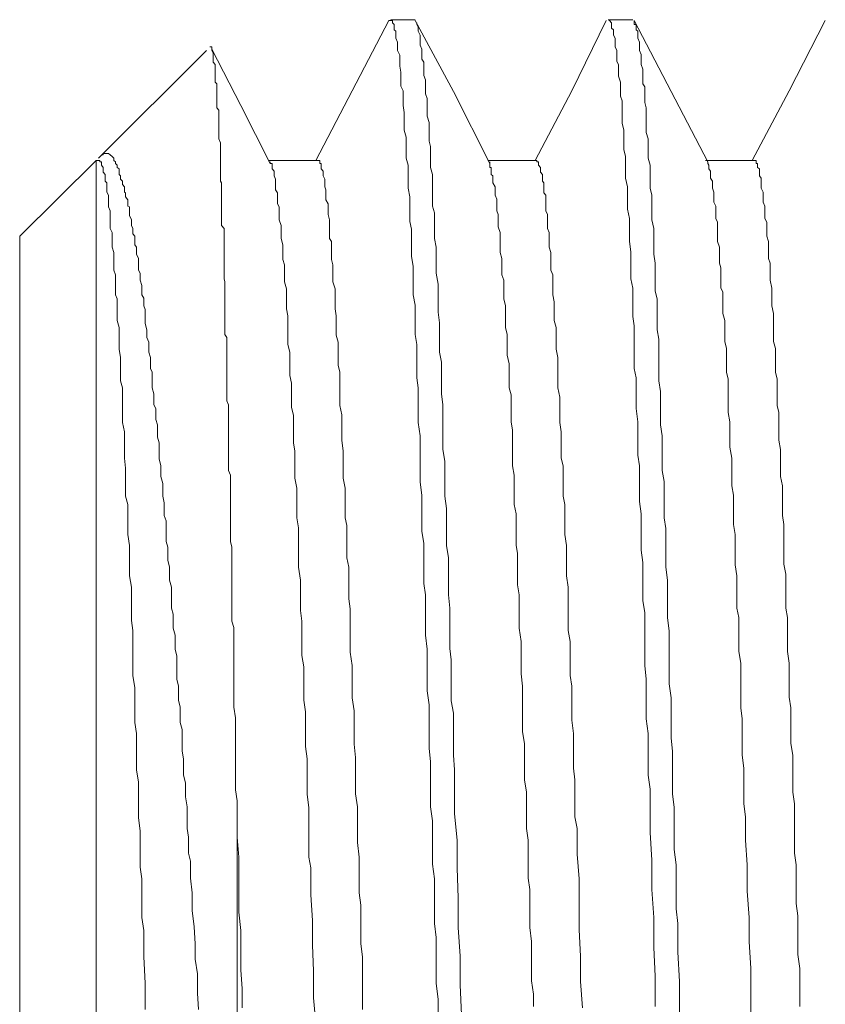
# Model space of a CAD drawing. Units: inches. Extents: x -843 to 1354, y -528 to 1042.
# Drawn here: x 584 to 593, y 234 to 245 of the extents above; entities that cross this region are included whole.
import ezdxf

# ---------------------------------------------------------------- set-up
doc = ezdxf.new("R2010")
doc.units = ezdxf.units.IN
doc.header["$MEASUREMENT"] = 0
doc.layers.add('图层 1', color=7, linetype='Continuous')

msp = doc.modelspace()

# ---------------------------------------------------------------- linework, layer by layer
at = {"layer": '图层 1', "color": 7, "lineweight": 9}
for points in [[(587.909, 244.564), (587.503, 243.787), (587.102, 243.019)], [(588.199, 244.572), (587.93, 244.572)], [(589.022, 242.985), (588.621, 243.779), (588.199, 244.564)], [(588.216, 244.538), (588.216, 244.521), (588.233, 244.495), (588.233, 244.478), (588.233, 244.461), (588.233, 244.444), (588.254, 244.402), (588.254, 244.385), (588.254, 244.342), (588.254, 244.325), (588.254, 244.291), (588.271, 244.248), (588.271, 244.231), (588.271, 244.188), (588.271, 244.137), (588.293, 244.103), (588.293, 244.06), (588.293, 244.026), (588.293, 243.958), (588.314, 243.907), (588.314, 243.864), (588.314, 243.804), (588.314, 243.753), (588.331, 243.702), (588.331, 243.634), (588.331, 243.574), (588.331, 243.506), (588.352, 243.437), (588.352, 243.395), (588.352, 243.301), (588.352, 243.232), (588.369, 243.173), (588.369, 243.096), (588.369, 243.019), (588.369, 242.942), (588.391, 242.865), (588.391, 242.772), (588.391, 242.695), (588.391, 242.618), (588.391, 242.516), (588.412, 242.439), (588.412, 242.345), (588.412, 242.26), (588.412, 242.157), (588.429, 242.063), (588.429, 241.961), (588.429, 241.867), (588.429, 241.773), (588.451, 241.654), (588.451, 241.568), (588.451, 241.449), (588.451, 241.346), (588.468, 241.227), (588.468, 241.142), (588.468, 241.022), (588.468, 240.903), (588.489, 240.792), (588.489, 240.681), (588.489, 240.561), (588.489, 240.442), (588.506, 240.322), (588.506, 240.203), (588.506, 240.083), (588.506, 239.964), (588.506, 239.827), (588.527, 239.699), (588.527, 239.588), (588.527, 239.452), (588.527, 239.315), (588.544, 239.179), (588.544, 239.042), (588.544, 238.914), (588.544, 238.769), (588.566, 238.633), (588.566, 238.505), (588.566, 238.351), (588.566, 238.223), (588.583, 238.078), (588.583, 237.933), (588.583, 237.788), (588.583, 237.634), (588.596, 237.506), (588.596, 237.352), (588.596, 237.199), (588.596, 237.054), (588.621, 236.917), (588.621, 236.764), (588.621, 236.61), (588.621, 236.456), (588.634, 236.294), (588.634, 236.149), (588.634, 235.996), (588.634, 235.808), (588.664, 235.518), (588.664, 235.21), (588.672, 234.878), (588.672, 234.553), (588.694, 234.238), (588.694, 233.922), (588.711, 233.589)], [(590.307, 244.564), (589.927, 243.787), (589.522, 243.019)], [(590.601, 244.572), (590.328, 244.572)], [(590.849, 233.683), (590.849, 234.016), (590.832, 234.331), (590.832, 234.664), (590.81, 234.971), (590.81, 235.296), (590.793, 235.603), (590.793, 235.927), (590.793, 236.081), (590.772, 236.235), (590.772, 236.388), (590.772, 236.55), (590.772, 236.695), (590.75, 236.858), (590.75, 237.011), (590.75, 237.139), (590.75, 237.293), (590.733, 237.446), (590.733, 237.591), (590.733, 237.745), (590.733, 237.865), (590.733, 238.027), (590.712, 238.163), (590.712, 238.291), (590.712, 238.436), (590.712, 238.581), (590.695, 238.718), (590.695, 238.846), (590.695, 238.991), (590.695, 239.119), (590.674, 239.256), (590.674, 239.392), (590.674, 239.512), (590.674, 239.648), (590.657, 239.768), (590.657, 239.887), (590.657, 240.024), (590.657, 240.135), (590.64, 240.28), (590.64, 240.391), (590.64, 240.51), (590.64, 240.621), (590.618, 240.723), (590.618, 240.843), (590.618, 240.962), (590.618, 241.09), (590.618, 241.193), (590.601, 241.295), (590.601, 241.415), (590.601, 241.526), (590.601, 241.611), (590.58, 241.713), (590.58, 241.807), (590.58, 241.927), (590.58, 242.012), (590.563, 242.123), (590.563, 242.208), (590.563, 242.285), (590.563, 242.379), (590.541, 242.481), (590.541, 242.558), (590.541, 242.661), (590.541, 242.729), (590.52, 242.823), (590.52, 242.9), (590.52, 242.985), (590.52, 243.062), (590.503, 243.139), (590.503, 243.215), (590.503, 243.275), (590.503, 243.352), (590.482, 243.429), (590.482, 243.48), (590.482, 243.548), (590.482, 243.625), (590.482, 243.676), (590.465, 243.727), (590.465, 243.787), (590.465, 243.83), (590.465, 243.881), (590.443, 243.949), (590.443, 243.983), (590.443, 244.035), (590.443, 244.077), (590.426, 244.111), (590.426, 244.154), (590.426, 244.205), (590.426, 244.231), (590.405, 244.274), (590.405, 244.308), (590.405, 244.342), (590.405, 244.367), (590.388, 244.402), (590.388, 244.419), (590.388, 244.444), (590.388, 244.461), (590.366, 244.478), (590.366, 244.495), (590.366, 244.521), (590.366, 244.538), (590.345, 244.564), (590.328, 244.572)], [(591.429, 243.002), (591.024, 243.779), (590.618, 244.564)], [(590.618, 244.564), (590.618, 244.538), (590.618, 244.521), (590.64, 244.521), (590.64, 244.495), (590.64, 244.478), (590.64, 244.461), (590.657, 244.444), (590.657, 244.419), (590.657, 244.385), (590.657, 244.367), (590.674, 244.325), (590.674, 244.308), (590.674, 244.274), (590.674, 244.231), (590.695, 244.188), (590.695, 244.154), (590.695, 244.111), (590.695, 244.077), (590.712, 244.026), (590.712, 243.983), (590.712, 243.915), (590.712, 243.864), (590.733, 243.83), (590.733, 243.779), (590.733, 243.71), (590.733, 243.659), (590.75, 243.599), (590.75, 243.514), (590.75, 243.471), (590.75, 243.403), (590.75, 243.326), (590.772, 243.258), (590.772, 243.181), (590.772, 243.122), (590.772, 243.045), (590.793, 242.968), (590.793, 242.891), (590.793, 242.789), (590.793, 242.712), (590.81, 242.635), (590.81, 242.541), (590.81, 242.464), (590.81, 242.362), (590.832, 242.268), (590.832, 242.183), (590.832, 242.08), (590.832, 241.986), (590.849, 241.884), (590.849, 241.79), (590.849, 241.696), (590.849, 241.577), (590.87, 241.492), (590.87, 241.372), (590.87, 241.27), (590.87, 241.15), (590.887, 241.048), (590.887, 240.937), (590.887, 240.8), (590.887, 240.689), (590.887, 240.587), (590.908, 240.467), (590.908, 240.356), (590.908, 240.237), (590.908, 240.1), (590.925, 239.981), (590.925, 239.853), (590.925, 239.733), (590.925, 239.597), (590.947, 239.477), (590.947, 239.349), (590.947, 239.221), (590.947, 239.076), (590.964, 238.957), (590.964, 238.812), (590.964, 238.684), (590.964, 238.53), (590.985, 238.385), (590.985, 238.257), (590.985, 238.103), (590.985, 237.975), (591.002, 237.822), (591.002, 237.677), (591.002, 237.523), (591.002, 237.395), (591.002, 237.242), (591.024, 237.088), (591.024, 236.943), (591.024, 236.789), (591.024, 236.644), (591.041, 236.499), (591.041, 236.337), (591.041, 236.183), (591.041, 236.03), (591.058, 235.876), (591.058, 235.722), (591.058, 235.569), (591.058, 235.415), (591.079, 235.245), (591.079, 235.091), (591.079, 234.937), (591.079, 234.758), (591.1, 234.596), (591.1, 234.451), (591.1, 234.28), (591.117, 233.956), (591.117, 233.623)], [(592.726, 244.564), (592.329, 243.787), (591.92, 243.019)], [(585.895, 244.231), (584.704, 243.045)], [(585.933, 244.274), (585.954, 244.274), (585.954, 244.248), (585.954, 244.231), (585.971, 244.205), (585.971, 244.188), (585.971, 244.18), (585.971, 244.154), (585.971, 244.137), (585.971, 244.111), (585.971, 244.103), (585.993, 244.077), (585.993, 244.06), (585.993, 244.035), (585.993, 244.026), (585.993, 243.992), (585.993, 243.983), (585.993, 243.958), (585.993, 243.949), (585.993, 243.915), (585.993, 243.907), (585.993, 243.881), (586.01, 243.864), (586.01, 243.838), (586.01, 243.83), (586.01, 243.804), (586.01, 243.787), (586.01, 243.779), (586.01, 243.753), (586.01, 243.727), (586.01, 243.71), (586.01, 243.702), (586.01, 243.676), (586.01, 243.659), (586.01, 243.634), (586.01, 243.625), (586.01, 243.599), (586.031, 243.574), (586.031, 243.557), (586.031, 243.548), (586.031, 243.514), (586.031, 243.506), (586.031, 243.48), (586.031, 243.437), (586.031, 243.429), (586.031, 243.403), (586.031, 243.395), (586.031, 243.36), (586.031, 243.352), (586.031, 243.301), (586.031, 243.284), (586.031, 243.275), (586.031, 243.258), (586.052, 243.215), (586.052, 243.181), (586.052, 243.173), (586.052, 243.139), (586.052, 243.122), (586.052, 243.096), (586.052, 243.062), (586.052, 243.045), (586.052, 243.019), (586.052, 242.985), (586.052, 242.968), (586.052, 242.942), (586.052, 242.9), (586.052, 242.891), (586.052, 242.848), (586.052, 242.823), (586.052, 242.789), (586.061, 242.772), (586.061, 242.729), (586.061, 242.712), (586.061, 242.669), (586.061, 242.661), (586.061, 242.618), (586.061, 242.592), (586.061, 242.558), (586.061, 242.516), (586.061, 242.507), (586.061, 242.464), (586.061, 242.422), (586.061, 242.413), (586.061, 242.362), (586.061, 242.336), (586.061, 242.302), (586.091, 242.268), (586.091, 242.225), (586.091, 242.208), (586.091, 242.183), (586.091, 242.14), (586.091, 242.089), (586.091, 242.08), (586.091, 242.038), (586.091, 242.004), (586.091, 241.961), (586.091, 241.927), (586.091, 241.91), (586.091, 241.867), (586.091, 241.833), (586.091, 241.79), (586.091, 241.756), (586.091, 241.713), (586.099, 241.679), (586.099, 241.637), (586.099, 241.602), (586.099, 241.568), (586.099, 241.526), (586.099, 241.492), (586.099, 241.449), (586.099, 241.415), (586.099, 241.372), (586.099, 241.329), (586.099, 241.295), (586.099, 241.253), (586.099, 241.218), (586.099, 241.176), (586.099, 241.142), (586.099, 241.099), (586.121, 241.065), (586.121, 241.022), (586.121, 240.962), (586.121, 240.937), (586.121, 240.894), (586.121, 240.843), (586.121, 240.8), (586.121, 240.758), (586.121, 240.715), (586.121, 240.681), (586.121, 240.647), (586.121, 240.587), (586.121, 240.544), (586.121, 240.51), (586.121, 240.467), (586.121, 240.408), (586.121, 240.365), (586.138, 240.322), (586.138, 240.28), (586.138, 240.237), (586.138, 240.203), (586.138, 240.135), (586.138, 240.1), (586.138, 240.058), (586.138, 240.007), (586.138, 239.964), (586.138, 239.93), (586.138, 239.87), (586.138, 239.827), (586.138, 239.768), (586.138, 239.733), (586.138, 239.674), (586.138, 239.648), (586.138, 239.597), (586.159, 239.546), (586.159, 239.512), (586.159, 239.452), (586.159, 239.401), (586.159, 239.349), (586.159, 239.315), (586.159, 239.256), (586.159, 239.221), (586.159, 239.162), (586.159, 239.102), (586.159, 239.068), (586.159, 239), (586.159, 238.965), (586.159, 238.914), (586.159, 238.846), (586.159, 238.812), (586.176, 238.752), (586.176, 238.718), (586.176, 238.658), (586.176, 238.607), (586.176, 238.564), (586.176, 238.505), (586.176, 238.453), (586.176, 238.411), (586.176, 238.351), (586.176, 238.291), (586.176, 238.231), (586.176, 238.189), (586.176, 238.146), (586.176, 238.078), (586.176, 238.027), (586.176, 237.984), (586.176, 237.933), (586.198, 237.865), (586.198, 237.822), (586.198, 237.779), (586.198, 237.711), (586.198, 237.668), (586.198, 237.6), (586.198, 237.549), (586.198, 237.429), (586.198, 237.335), (586.198, 237.216), (586.198, 237.096), (586.198, 236.986), (586.215, 236.866), (586.215, 236.764), (586.215, 236.653), (586.215, 236.55), (586.215, 236.431), (586.215, 236.311), (586.215, 236.2), (586.215, 236.072), (586.236, 235.953)], [(586.599, 242.985), (586.274, 243.625), (585.954, 244.248)], [(585.809, 233.649), (585.796, 233.828), (585.796, 234.041), (585.771, 234.203), (585.771, 234.374), (585.758, 234.562), (585.737, 234.741), (585.737, 234.937), (585.72, 235.099), (585.72, 235.287), (585.698, 235.373), (585.698, 235.449), (585.698, 235.552), (585.681, 235.646), (585.681, 235.722), (585.681, 235.808), (585.681, 235.885), (585.664, 235.996), (585.664, 236.072), (585.664, 236.149), (585.643, 236.235), (585.643, 236.311), (585.643, 236.414), (585.626, 236.499), (585.626, 236.576), (585.626, 236.653), (585.626, 236.738), (585.604, 236.815), (585.604, 236.892), (585.604, 236.986), (585.587, 237.062), (585.587, 237.139), (585.587, 237.216), (585.57, 237.293), (585.57, 237.395), (585.57, 237.472), (585.57, 237.549), (585.549, 237.626), (585.549, 237.702), (585.549, 237.779), (585.528, 237.856), (585.528, 237.933), (585.528, 238.01), (585.511, 238.078), (585.511, 238.163), (585.511, 238.231), (585.511, 238.308), (585.489, 238.385), (585.489, 238.453), (585.489, 238.53), (585.468, 238.607), (585.468, 238.684), (585.468, 238.752), (585.451, 238.812), (585.451, 238.889), (585.451, 238.965), (585.451, 239.042), (585.43, 239.102), (585.43, 239.179), (585.43, 239.239), (585.412, 239.315), (585.412, 239.392), (585.412, 239.452), (585.391, 239.529), (585.391, 239.588), (585.391, 239.648), (585.374, 239.725), (585.374, 239.768), (585.374, 239.853), (585.374, 239.904), (585.353, 239.964), (585.353, 240.024), (585.353, 240.1), (585.336, 240.16), (585.336, 240.211), (585.336, 240.28), (585.314, 240.322), (585.314, 240.391), (585.314, 240.442), (585.297, 240.51), (585.297, 240.561), (585.297, 240.621), (585.297, 240.681), (585.276, 240.723), (585.276, 240.792), (585.276, 240.843), (585.259, 240.903), (585.259, 240.945), (585.259, 241.014), (585.237, 241.065), (585.237, 241.116), (585.237, 241.15), (585.22, 241.218), (585.22, 241.253), (585.22, 241.304), (585.22, 241.372), (585.203, 241.415), (585.203, 241.457), (585.203, 241.5), (585.182, 241.534), (585.182, 241.602), (585.182, 241.637), (585.165, 241.696), (585.165, 241.739), (585.165, 241.773), (585.144, 241.807), (585.144, 241.867), (585.144, 241.91), (585.144, 241.935), (585.122, 241.986), (585.122, 242.012), (585.122, 242.063), (585.105, 242.089), (585.105, 242.14), (585.105, 242.183), (585.084, 242.208), (585.084, 242.225), (585.084, 242.268), (585.067, 242.302), (585.067, 242.345), (585.067, 242.362), (585.045, 242.413), (585.045, 242.439), (585.045, 242.464), (585.045, 242.507), (585.028, 242.516), (585.028, 242.558), (585.028, 242.584), (585.003, 242.618), (585.003, 242.635), (585.003, 242.661), (584.99, 242.669), (584.99, 242.712), (584.99, 242.729), (584.969, 242.755), (584.969, 242.772), (584.969, 242.789), (584.947, 242.814), (584.947, 242.823), (584.947, 242.848), (584.93, 242.865), (584.93, 242.891), (584.93, 242.9), (584.93, 242.925), (584.909, 242.942), (584.909, 242.968), (584.892, 242.985), (584.892, 243.002), (584.871, 243.019), (584.871, 243.045), (584.853, 243.062), (584.832, 243.079), (584.815, 243.096), (584.794, 243.096), (584.777, 243.096), (584.755, 243.096), (584.755, 243.079), (584.738, 243.079)], [(584.679, 243.019), (583.834, 242.183)], [(584.679, 233.427), (584.679, 243.019)], [(584.717, 243.019), (584.679, 243.019)], [(585.22, 233.649), (585.22, 233.939), (585.203, 234.229), (585.203, 234.519), (585.182, 234.664), (585.182, 234.801), (585.182, 234.937), (585.182, 235.091), (585.165, 235.219), (585.165, 235.364), (585.165, 235.492), (585.165, 235.62), (585.144, 235.765), (585.144, 235.885), (585.144, 236.03), (585.144, 236.158), (585.122, 236.294), (585.122, 236.431), (585.122, 236.576), (585.122, 236.695), (585.105, 236.815), (585.105, 236.943), (585.105, 237.088), (585.105, 237.199), (585.084, 237.335), (585.084, 237.446), (585.084, 237.591), (585.084, 237.702), (585.084, 237.83), (585.067, 237.941), (585.067, 238.069), (585.067, 238.189), (585.067, 238.308), (585.045, 238.436), (585.045, 238.556), (585.045, 238.658), (585.045, 238.769), (585.028, 238.889), (585.028, 238.991), (585.028, 239.102), (585.028, 239.221), (585.003, 239.315), (585.003, 239.426), (585.003, 239.529), (585.003, 239.623), (584.99, 239.733), (584.99, 239.827), (584.99, 239.93), (584.99, 240.024), (584.969, 240.126), (584.969, 240.211), (584.969, 240.314), (584.969, 240.408), (584.969, 240.51), (584.947, 240.587), (584.947, 240.681), (584.947, 240.758), (584.947, 240.843), (584.93, 240.937), (584.93, 241.022), (584.93, 241.099), (584.93, 241.176), (584.909, 241.253), (584.909, 241.329), (584.909, 241.415), (584.909, 241.492), (584.892, 241.534), (584.892, 241.611), (584.892, 241.696), (584.892, 241.756), (584.871, 241.807), (584.871, 241.884), (584.871, 241.935), (584.871, 242.004), (584.853, 242.063), (584.853, 242.123), (584.853, 242.183), (584.853, 242.225), (584.832, 242.268), (584.832, 242.336), (584.832, 242.362), (584.832, 242.422), (584.832, 242.464), (584.815, 242.507), (584.815, 242.558), (584.815, 242.592), (584.815, 242.635), (584.794, 242.669), (584.794, 242.695), (584.794, 242.729), (584.794, 242.772), (584.777, 242.789), (584.777, 242.823), (584.777, 242.848), (584.777, 242.865), (584.755, 242.891), (584.755, 242.925), (584.755, 242.942), (584.738, 242.968), (584.738, 242.985), (584.738, 243.002), (584.717, 243.002), (584.717, 243.019)], [(587.124, 243.019), (586.586, 243.019)], [(587.102, 233.495), (587.077, 233.777), (587.077, 234.075), (587.064, 234.357), (587.064, 234.63), (587.047, 234.912), (587.047, 235.048), (587.047, 235.21), (587.025, 235.33), (587.025, 235.466), (587.025, 235.603), (587.025, 235.731), (587.025, 235.876), (587.008, 236.021), (587.008, 236.149), (587.008, 236.277), (587.008, 236.414), (586.987, 236.55), (586.987, 236.687), (586.987, 236.789), (586.987, 236.934), (586.97, 237.062), (586.97, 237.173), (586.97, 237.318), (586.97, 237.429), (586.949, 237.557), (586.949, 237.677), (586.949, 237.822), (586.949, 237.933), (586.932, 238.052), (586.932, 238.163), (586.932, 238.266), (586.932, 238.385), (586.91, 238.53), (586.91, 238.633), (586.91, 238.735), (586.91, 238.846), (586.91, 238.965), (586.893, 239.076), (586.893, 239.196), (586.893, 239.298), (586.893, 239.401), (586.872, 239.512), (586.872, 239.597), (586.872, 239.725), (586.872, 239.81), (586.855, 239.904), (586.855, 240.007), (586.855, 240.1), (586.855, 240.203), (586.833, 240.297), (586.833, 240.391), (586.833, 240.484), (586.833, 240.561), (586.816, 240.647), (586.816, 240.723), (586.816, 240.826), (586.816, 240.903), (586.795, 240.988), (586.795, 241.09), (586.795, 241.15), (586.795, 241.227), (586.795, 241.304), (586.778, 241.381), (586.778, 241.457), (586.778, 241.526), (586.778, 241.602), (586.757, 241.679), (586.757, 241.739), (586.757, 241.807), (586.757, 241.867), (586.739, 241.927), (586.739, 241.986), (586.739, 242.038), (586.739, 242.089), (586.718, 242.157), (586.718, 242.208), (586.718, 242.268), (586.718, 242.302), (586.697, 242.362), (586.697, 242.413), (586.697, 242.464), (586.697, 242.507), (586.68, 242.541), (586.68, 242.584), (586.68, 242.618), (586.68, 242.661), (586.658, 242.695), (586.658, 242.729), (586.658, 242.755), (586.658, 242.789), (586.658, 242.814), (586.641, 242.848), (586.641, 242.865), (586.641, 242.891), (586.641, 242.9), (586.62, 242.925), (586.62, 242.942), (586.62, 242.968), (586.62, 242.985), (586.599, 242.985), (586.599, 243.002)], [(587.618, 233.649), (587.618, 233.802), (587.618, 233.939), (587.618, 234.084), (587.618, 234.229), (587.601, 234.374), (587.601, 234.519), (587.601, 234.639), (587.601, 234.801), (587.58, 234.937), (587.58, 235.065), (587.58, 235.21), (587.58, 235.33), (587.563, 235.492), (587.563, 235.62), (587.563, 235.765), (587.563, 235.885), (587.542, 236.03), (587.542, 236.158), (587.542, 236.294), (587.542, 236.431), (587.525, 236.576), (587.525, 236.687), (587.525, 236.815), (587.525, 236.943), (587.503, 237.088), (587.503, 237.199), (587.503, 237.335), (587.503, 237.446), (587.482, 237.591), (587.482, 237.702), (587.482, 237.83), (587.482, 237.941), (587.482, 238.069), (587.465, 238.18), (587.465, 238.291), (587.465, 238.411), (587.465, 238.53), (587.444, 238.633), (587.444, 238.752), (587.444, 238.88), (587.444, 238.991), (587.426, 239.076), (587.426, 239.196), (587.426, 239.298), (587.426, 239.401), (587.405, 239.512), (587.405, 239.623), (587.405, 239.725), (587.405, 239.81), (587.388, 239.93), (587.388, 240.024), (587.388, 240.126), (587.388, 240.211), (587.367, 240.314), (587.367, 240.408), (587.367, 240.484), (587.367, 240.587), (587.367, 240.681), (587.35, 240.758), (587.35, 240.843), (587.35, 240.937), (587.35, 241.014), (587.328, 241.09), (587.328, 241.15), (587.328, 241.227), (587.328, 241.304), (587.316, 241.381), (587.316, 241.457), (587.316, 241.534), (587.316, 241.602), (587.29, 241.679), (587.29, 241.739), (587.29, 241.807), (587.29, 241.867), (587.277, 241.927), (587.277, 242.004), (587.277, 242.063), (587.277, 242.123), (587.252, 242.157), (587.252, 242.208), (587.252, 242.268), (587.252, 242.336), (587.252, 242.362), (587.239, 242.422), (587.239, 242.464), (587.239, 242.507), (587.239, 242.541), (587.213, 242.584), (587.213, 242.618), (587.213, 242.661), (587.213, 242.695), (587.2, 242.729), (587.2, 242.755), (587.2, 242.789), (587.2, 242.814), (587.183, 242.848), (587.183, 242.865), (587.183, 242.891), (587.183, 242.9), (587.162, 242.925), (587.162, 242.942), (587.162, 242.968), (587.162, 242.985), (587.145, 242.985), (587.145, 243.002), (587.145, 243.019), (587.124, 243.019)], [(589.522, 243.019), (589.001, 243.019)], [(589.505, 233.683), (589.505, 233.819), (589.483, 233.964), (589.483, 234.101), (589.483, 234.255), (589.483, 234.4), (589.466, 234.553), (589.466, 234.681), (589.466, 234.818), (589.466, 234.971), (589.445, 235.099), (589.445, 235.245), (589.445, 235.373), (589.445, 235.518), (589.428, 235.646), (589.428, 235.774), (589.428, 235.919), (589.428, 236.047), (589.406, 236.183), (589.406, 236.311), (589.406, 236.456), (589.406, 236.584), (589.385, 236.712), (589.385, 236.84), (589.385, 236.977), (589.385, 237.096), (589.385, 237.216), (589.368, 237.352), (589.368, 237.489), (589.368, 237.6), (589.368, 237.711), (589.347, 237.856), (589.347, 237.975), (589.347, 238.078), (589.347, 238.223), (589.33, 238.334), (589.33, 238.453), (589.33, 238.564), (589.33, 238.684), (589.313, 238.769), (589.313, 238.889), (589.313, 239), (589.313, 239.119), (589.291, 239.221), (589.291, 239.324), (589.291, 239.426), (589.291, 239.546), (589.274, 239.648), (589.274, 239.733), (589.274, 239.853), (589.274, 239.947), (589.274, 240.041), (589.257, 240.135), (589.257, 240.237), (589.257, 240.322), (589.257, 240.433), (589.236, 240.51), (589.236, 240.604), (589.236, 240.689), (589.236, 240.775), (589.214, 240.869), (589.214, 240.945), (589.214, 241.022), (589.214, 241.099), (589.197, 241.176), (589.197, 241.253), (589.197, 241.329), (589.197, 241.415), (589.176, 241.492), (589.176, 241.568), (589.176, 241.611), (589.176, 241.696), (589.155, 241.756), (589.155, 241.833), (589.155, 241.884), (589.155, 241.935), (589.138, 242.004), (589.138, 242.063), (589.138, 242.123), (589.138, 242.183), (589.138, 242.225), (589.116, 242.285), (589.116, 242.336), (589.116, 242.379), (589.116, 242.422), (589.099, 242.464), (589.099, 242.516), (589.099, 242.558), (589.099, 242.592), (589.082, 242.635), (589.082, 242.669), (589.082, 242.712), (589.082, 242.729), (589.056, 242.772), (589.056, 242.789), (589.056, 242.823), (589.056, 242.848), (589.039, 242.865), (589.039, 242.9), (589.039, 242.925), (589.039, 242.942), (589.022, 242.942), (589.022, 242.968), (589.022, 242.985), (589.022, 243.002)], [(590.046, 233.666), (590.025, 233.956), (590.025, 234.238), (590.008, 234.528), (590.008, 234.801), (590.008, 235.091), (589.987, 235.364), (589.987, 235.518), (589.987, 235.646), (589.961, 235.774), (589.961, 235.919), (589.961, 236.047), (589.961, 236.183), (589.948, 236.311), (589.948, 236.456), (589.948, 236.584), (589.948, 236.695), (589.927, 236.84), (589.927, 236.977), (589.927, 237.088), (589.927, 237.216), (589.91, 237.335), (589.91, 237.472), (589.91, 237.591), (589.91, 237.711), (589.889, 237.83), (589.889, 237.941), (589.889, 238.069), (589.889, 238.189), (589.889, 238.308), (589.871, 238.436), (589.871, 238.556), (589.871, 238.658), (589.871, 238.769), (589.85, 238.889), (589.85, 238.991), (589.85, 239.102), (589.85, 239.221), (589.833, 239.315), (589.833, 239.426), (589.833, 239.529), (589.833, 239.648), (589.812, 239.733), (589.812, 239.827), (589.812, 239.93), (589.812, 240.024), (589.795, 240.126), (589.795, 240.211), (589.795, 240.314), (589.795, 240.408), (589.773, 240.51), (589.773, 240.587), (589.773, 240.681), (589.773, 240.758), (589.773, 240.843), (589.756, 240.937), (589.756, 241.014), (589.756, 241.099), (589.756, 241.176), (589.735, 241.253), (589.735, 241.329), (589.735, 241.415), (589.735, 241.457), (589.718, 241.534), (589.718, 241.611), (589.718, 241.679), (589.718, 241.756), (589.697, 241.807), (589.697, 241.884), (589.697, 241.935), (589.697, 242.004), (589.679, 242.063), (589.679, 242.123), (589.679, 242.183), (589.679, 242.225), (589.658, 242.268), (589.658, 242.336), (589.658, 242.362), (589.658, 242.422), (589.641, 242.464), (589.641, 242.507), (589.641, 242.558), (589.641, 242.592), (589.641, 242.635), (589.62, 242.661), (589.62, 242.695), (589.62, 242.729), (589.62, 242.772), (589.603, 242.789), (589.603, 242.823), (589.603, 242.848), (589.603, 242.865), (589.581, 242.891), (589.581, 242.9), (589.581, 242.925), (589.581, 242.942), (589.56, 242.968), (589.56, 242.985), (589.56, 243.002), (589.543, 243.002), (589.543, 243.019), (589.522, 243.019)], [(591.941, 243.019), (591.403, 243.019)], [(591.903, 233.538), (591.903, 233.819), (591.903, 234.101), (591.886, 234.4), (591.886, 234.664), (591.864, 234.954), (591.864, 235.245), (591.847, 235.518), (591.847, 235.774), (591.826, 235.919), (591.826, 236.047), (591.826, 236.183), (591.826, 236.311), (591.809, 236.456), (591.809, 236.584), (591.809, 236.712), (591.809, 236.858), (591.792, 236.977), (591.792, 237.096), (591.792, 237.216), (591.792, 237.352), (591.792, 237.472), (591.77, 237.6), (591.77, 237.711), (591.77, 237.856), (591.77, 237.975), (591.749, 238.078), (591.749, 238.189), (591.749, 238.308), (591.749, 238.436), (591.732, 238.556), (591.732, 238.658), (591.732, 238.769), (591.732, 238.889), (591.711, 239), (591.711, 239.102), (591.711, 239.221), (591.711, 239.324), (591.694, 239.426), (591.694, 239.546), (591.694, 239.648), (591.694, 239.733), (591.672, 239.853), (591.672, 239.947), (591.672, 240.041), (591.672, 240.135), (591.655, 240.237), (591.655, 240.322), (591.655, 240.433), (591.655, 240.51), (591.655, 240.604), (591.634, 240.681), (591.634, 240.775), (591.634, 240.843), (591.634, 240.945), (591.617, 241.022), (591.617, 241.099), (591.617, 241.176), (591.617, 241.253), (591.595, 241.329), (591.595, 241.415), (591.595, 241.492), (591.595, 241.568), (591.574, 241.611), (591.574, 241.696), (591.574, 241.756), (591.574, 241.833), (591.557, 241.884), (591.557, 241.935), (591.557, 242.004), (591.557, 242.063), (591.536, 242.123), (591.536, 242.183), (591.536, 242.225), (591.536, 242.285), (591.536, 242.336), (591.519, 242.379), (591.519, 242.422), (591.519, 242.464), (591.519, 242.516), (591.497, 242.558), (591.497, 242.592), (591.497, 242.635), (591.497, 242.669), (591.48, 242.712), (591.48, 242.729), (591.48, 242.772), (591.48, 242.789), (591.459, 242.823), (591.459, 242.848), (591.459, 242.865), (591.459, 242.9), (591.442, 242.925), (591.442, 242.942), (591.442, 242.968), (591.429, 242.985), (591.429, 243.002)], [(592.445, 233.683), (592.445, 233.819), (592.445, 233.964), (592.445, 234.101), (592.423, 234.255), (592.423, 234.4), (592.423, 234.528), (592.423, 234.681), (592.406, 234.818), (592.406, 234.954), (592.406, 235.099), (592.406, 235.245), (592.385, 235.373), (592.385, 235.518), (592.385, 235.646), (592.385, 235.774), (592.385, 235.919), (592.368, 236.047), (592.368, 236.183), (592.368, 236.311), (592.368, 236.456), (592.346, 236.584), (592.346, 236.695), (592.346, 236.84), (592.346, 236.977), (592.329, 237.096), (592.329, 237.216), (592.329, 237.352), (592.329, 237.472), (592.308, 237.6), (592.308, 237.711), (592.308, 237.856), (592.308, 237.975), (592.291, 238.078), (592.291, 238.189), (592.291, 238.308), (592.291, 238.453), (592.27, 238.564), (592.27, 238.658), (592.27, 238.769), (592.27, 238.889), (592.27, 239), (592.252, 239.102), (592.252, 239.221), (592.252, 239.324), (592.252, 239.426), (592.231, 239.529), (592.231, 239.648), (592.231, 239.733), (592.231, 239.827), (592.214, 239.93), (592.214, 240.041), (592.214, 240.135), (592.214, 240.237), (592.193, 240.314), (592.193, 240.408), (592.193, 240.51), (592.193, 240.604), (592.176, 240.681), (592.176, 240.775), (592.176, 240.843), (592.176, 240.945), (592.154, 241.022), (592.154, 241.099), (592.154, 241.176), (592.154, 241.253), (592.154, 241.329), (592.137, 241.415), (592.137, 241.492), (592.137, 241.568), (592.137, 241.611), (592.116, 241.696), (592.116, 241.756), (592.116, 241.807), (592.116, 241.884), (592.099, 241.935), (592.099, 242.004), (592.099, 242.063), (592.099, 242.123), (592.082, 242.183), (592.082, 242.225), (592.082, 242.268), (592.082, 242.336), (592.06, 242.379), (592.06, 242.422), (592.06, 242.464), (592.06, 242.516), (592.039, 242.558), (592.039, 242.592), (592.039, 242.635), (592.039, 242.669), (592.018, 242.712), (592.018, 242.729), (592.018, 242.772), (592.018, 242.789), (592.018, 242.823), (592.001, 242.848), (592.001, 242.865), (592.001, 242.891), (592.001, 242.925), (591.979, 242.942), (591.979, 242.968), (591.979, 242.985), (591.962, 242.985), (591.962, 243.002), (591.962, 243.019), (591.941, 243.019)], [(583.834, 219.107), (583.834, 242.183)], [(586.236, 235.953), (586.236, 226.617)], [(586.236, 235.953), (586.236, 235.765), (586.236, 235.552), (586.253, 235.33), (586.253, 235.125), (586.253, 234.937), (586.253, 234.724), (586.274, 234.519), (586.274, 234.306), (586.274, 234.084), (586.291, 233.879), (586.291, 233.666)]]:
    msp.add_lwpolyline(points, dxfattribs=at)
msp.add_open_spline([(589.138, 216.7), (589.138, 216.7), (589.116, 216.7), (589.116, 216.7), (589.116, 216.7), (589.116, 216.726), (589.116, 216.726), (589.116, 216.726), (589.099, 216.743), (589.099, 216.743), (589.099, 216.743), (589.099, 216.768), (589.099, 216.768), (589.099, 216.768), (589.099, 216.785), (589.099, 216.785), (589.099, 216.785), (589.082, 216.794), (589.082, 216.794), (589.082, 216.794), (589.082, 216.82), (589.082, 216.82), (589.082, 216.82), (589.082, 216.828), (589.082, 216.828), (589.082, 216.828), (589.082, 216.871), (589.082, 216.871), (589.082, 216.871), (589.056, 216.896), (589.056, 216.896), (589.056, 216.896), (589.056, 216.939), (589.056, 216.939), (589.056, 216.939), (589.056, 216.948), (589.056, 216.948), (589.056, 216.948), (589.056, 216.982), (589.056, 216.982), (589.056, 216.982), (589.039, 217.024), (589.039, 217.024), (589.039, 217.024), (589.039, 217.067), (589.039, 217.067), (589.039, 217.067), (589.039, 217.101), (589.039, 217.101), (589.039, 217.101), (589.039, 217.144), (589.039, 217.144), (589.039, 217.144), (589.022, 217.178), (589.022, 217.178), (589.022, 217.178), (589.022, 217.238), (589.022, 217.238), (589.022, 217.238), (589.022, 217.28), (589.022, 217.28), (589.022, 217.28), (589.022, 217.332), (589.022, 217.332), (589.022, 217.332), (589.001, 217.391), (589.001, 217.391), (589.001, 217.391), (589.001, 217.434), (589.001, 217.434), (589.001, 217.434), (589.001, 217.485), (589.001, 217.485), (589.001, 217.485), (589.001, 217.553), (589.001, 217.553), (589.001, 217.553), (588.984, 217.605), (588.984, 217.605), (588.984, 217.605), (588.984, 217.681), (588.984, 217.681), (588.984, 217.681), (588.984, 217.75), (588.984, 217.75), (588.984, 217.75), (588.984, 217.818), (588.984, 217.818), (588.984, 217.818), (588.963, 217.869), (588.963, 217.869), (588.963, 217.869), (588.963, 217.946), (588.963, 217.946), (588.963, 217.946), (588.963, 218.031), (588.963, 218.031), (588.963, 218.031), (588.963, 218.108), (588.963, 218.108), (588.963, 218.108), (588.946, 218.176), (588.946, 218.176), (588.946, 218.176), (588.946, 218.253), (588.946, 218.253), (588.946, 218.253), (588.946, 218.33), (588.946, 218.33), (588.946, 218.33), (588.946, 218.415), (588.946, 218.415), (588.946, 218.415), (588.924, 218.509), (588.924, 218.509), (588.924, 218.509), (588.924, 218.586), (588.924, 218.586), (588.924, 218.586), (588.924, 218.68), (588.924, 218.68), (588.924, 218.68), (588.924, 218.757), (588.924, 218.757), (588.924, 218.757), (588.907, 218.851), (588.907, 218.851), (588.907, 218.851), (588.907, 218.953), (588.907, 218.953), (588.907, 218.953), (588.907, 219.047), (588.907, 219.047), (588.907, 219.047), (588.907, 219.149), (588.907, 219.149), (588.907, 219.149), (588.886, 219.235), (588.886, 219.235), (588.886, 219.235), (588.886, 219.337), (588.886, 219.337), (588.886, 219.337), (588.886, 219.431), (588.886, 219.431), (588.886, 219.431), (588.886, 219.55), (588.886, 219.55), (588.886, 219.55), (588.869, 219.653), (588.869, 219.653), (588.869, 219.653), (588.869, 219.755), (588.869, 219.755), (588.869, 219.755), (588.869, 219.866), (588.869, 219.866), (588.869, 219.866), (588.869, 219.969), (588.869, 219.969), (588.869, 219.969), (588.856, 220.088), (588.856, 220.088), (588.856, 220.088), (588.856, 220.208), (588.856, 220.208), (588.856, 220.208), (588.856, 220.319), (588.856, 220.319), (588.856, 220.319), (588.856, 220.429), (588.856, 220.429), (588.856, 220.429), (588.83, 220.566), (588.83, 220.566), (588.83, 220.566), (588.83, 220.685), (588.83, 220.685), (588.83, 220.685), (588.83, 220.788), (588.83, 220.788), (588.83, 220.788), (588.83, 220.924), (588.83, 220.924), (588.83, 220.924), (588.818, 221.044), (588.818, 221.044), (588.818, 221.044), (588.818, 221.18), (588.818, 221.18), (588.818, 221.18), (588.818, 221.308), (588.818, 221.308), (588.818, 221.308), (588.818, 221.419), (588.818, 221.419), (588.818, 221.419), (588.792, 221.564), (588.792, 221.564), (588.792, 221.564), (588.792, 221.701), (588.792, 221.701), (588.792, 221.701), (588.792, 221.838), (588.792, 221.838), (588.792, 221.838), (588.792, 221.966), (588.792, 221.966), (588.792, 221.966), (588.771, 222.094), (588.771, 222.094), (588.771, 222.094), (588.771, 222.239), (588.771, 222.239), (588.771, 222.239), (588.771, 222.367), (588.771, 222.367), (588.771, 222.367), (588.771, 222.52), (588.771, 222.52), (588.771, 222.52), (588.758, 222.665), (588.758, 222.665), (588.758, 222.665), (588.758, 222.785), (588.758, 222.785), (588.758, 222.785), (588.758, 222.947), (588.758, 222.947), (588.758, 222.947), (588.758, 223.101), (588.758, 223.101), (588.758, 223.101), (588.732, 223.237), (588.732, 223.237), (588.732, 223.237), (588.732, 223.382), (588.732, 223.382), (588.732, 223.382), (588.732, 223.536), (588.732, 223.536), (588.732, 223.536), (588.732, 223.672), (588.732, 223.672), (588.732, 223.672), (588.711, 223.835), (588.711, 223.835), (588.711, 223.835), (588.711, 223.988), (588.711, 223.988), (588.711, 223.988), (588.711, 224.142), (588.711, 224.142), (588.711, 224.142), (588.711, 224.295), (588.711, 224.295), (588.711, 224.295), (588.694, 224.458), (588.694, 224.458), (588.694, 224.458), (588.694, 224.62), (588.694, 224.62), (588.694, 224.62), (588.694, 224.773), (588.694, 224.773), (588.694, 224.773), (588.694, 224.927), (588.694, 224.927), (588.694, 224.927), (588.672, 225.081), (588.672, 225.081), (588.672, 225.081), (588.672, 225.243), (588.672, 225.243), (588.672, 225.243), (588.672, 225.405), (588.672, 225.405), (588.672, 225.405), (588.672, 225.558), (588.672, 225.558), (588.672, 225.558), (588.664, 225.721), (588.664, 225.721), (588.664, 225.721), (588.664, 225.891), (588.664, 225.891), (588.664, 225.891), (588.664, 226.053), (588.664, 226.053), (588.664, 226.053), (588.664, 226.216), (588.664, 226.216), (588.664, 226.216), (588.634, 226.378), (588.634, 226.378), (588.634, 226.378), (588.634, 226.531), (588.634, 226.531), (588.634, 226.531), (588.634, 226.711), (588.634, 226.711), (588.634, 226.711), (588.634, 226.89), (588.634, 226.89), (588.634, 226.89), (588.621, 227.035), (588.621, 227.035), (588.621, 227.035), (588.621, 227.214), (588.621, 227.214), (588.621, 227.214), (588.621, 227.385), (588.621, 227.385), (588.621, 227.385), (588.621, 227.547), (588.621, 227.547), (588.621, 227.547), (588.596, 227.718), (588.596, 227.718), (588.596, 227.718), (588.596, 227.888), (588.596, 227.888), (588.596, 227.888), (588.596, 228.05), (588.596, 228.05), (588.596, 228.05), (588.596, 228.238), (588.596, 228.238), (588.596, 228.238), (588.583, 228.4), (588.583, 228.4), (588.583, 228.4), (588.583, 228.579), (588.583, 228.579), (588.583, 228.579), (588.583, 228.912), (588.583, 228.912), (588.583, 228.912), (588.566, 229.604), (588.566, 229.604), (588.566, 229.604), (588.544, 230.303), (588.544, 230.303), (588.544, 230.303), (588.527, 231.003), (588.527, 231.003), (588.527, 231.003), (588.506, 231.694), (588.506, 231.694), (588.506, 231.694), (588.489, 232.377), (588.489, 232.377), (588.489, 232.377), (588.468, 233.068), (588.468, 233.068), (588.468, 233.068), (588.451, 233.418), (588.451, 233.418), (588.451, 233.418), (588.451, 233.589), (588.451, 233.589), (588.451, 233.589), (588.451, 233.76), (588.451, 233.76), (588.451, 233.76), (588.429, 233.939), (588.429, 233.939), (588.429, 233.939), (588.429, 234.084), (588.429, 234.084), (588.429, 234.084), (588.429, 234.255), (588.429, 234.255), (588.429, 234.255), (588.429, 234.442), (588.429, 234.442), (588.429, 234.442), (588.412, 234.596), (588.412, 234.596), (588.412, 234.596), (588.412, 234.758), (588.412, 234.758), (588.412, 234.758), (588.412, 234.937), (588.412, 234.937), (588.412, 234.937), (588.412, 235.091), (588.412, 235.091), (588.412, 235.091), (588.391, 235.253), (588.391, 235.253), (588.391, 235.253), (588.391, 235.415), (588.391, 235.415), (588.391, 235.415), (588.391, 235.577), (588.391, 235.577), (588.391, 235.577), (588.391, 235.731), (588.391, 235.731), (588.391, 235.731), (588.369, 235.885), (588.369, 235.885), (588.369, 235.885), (588.369, 236.072), (588.369, 236.072), (588.369, 236.072), (588.369, 236.217), (588.369, 236.217), (588.369, 236.217), (588.369, 236.38), (588.369, 236.38), (588.369, 236.38), (588.352, 236.533), (588.352, 236.533), (588.352, 236.533), (588.352, 236.695), (588.352, 236.695), (588.352, 236.695), (588.352, 236.858), (588.352, 236.858), (588.352, 236.858), (588.352, 237.011), (588.352, 237.011), (588.352, 237.011), (588.331, 237.165), (588.331, 237.165), (588.331, 237.165), (588.331, 237.318), (588.331, 237.318), (588.331, 237.318), (588.331, 237.472), (588.331, 237.472), (588.331, 237.472), (588.331, 237.626), (588.331, 237.626), (588.331, 237.626), (588.314, 237.779), (588.314, 237.779), (588.314, 237.779), (588.314, 237.907), (588.314, 237.907), (588.314, 237.907), (588.314, 238.069), (588.314, 238.069), (588.314, 238.069), (588.314, 238.223), (588.314, 238.223), (588.314, 238.223), (588.293, 238.351), (588.293, 238.351), (588.293, 238.351), (588.293, 238.505), (588.293, 238.505), (588.293, 238.505), (588.293, 238.633), (588.293, 238.633), (588.293, 238.633), (588.293, 238.795), (588.293, 238.795), (588.293, 238.795), (588.271, 238.923), (588.271, 238.923), (588.271, 238.923), (588.271, 239.068), (588.271, 239.068), (588.271, 239.068), (588.271, 239.196), (588.271, 239.196), (588.271, 239.196), (588.271, 239.324), (588.271, 239.324), (588.271, 239.324), (588.254, 239.469), (588.254, 239.469), (588.254, 239.469), (588.254, 239.597), (588.254, 239.597), (588.254, 239.597), (588.254, 239.733), (588.254, 239.733), (588.254, 239.733), (588.254, 239.87), (588.254, 239.87), (588.254, 239.87), (588.254, 239.981), (588.254, 239.981), (588.254, 239.981), (588.233, 240.126), (588.233, 240.126), (588.233, 240.126), (588.233, 240.246), (588.233, 240.246), (588.233, 240.246), (588.233, 240.365), (588.233, 240.365), (588.233, 240.365), (588.233, 240.51), (588.233, 240.51), (588.233, 240.51), (588.216, 240.621), (588.216, 240.621), (588.216, 240.621), (588.216, 240.723), (588.216, 240.723), (588.216, 240.723), (588.216, 240.843), (588.216, 240.843), (588.216, 240.843), (588.216, 240.988), (588.216, 240.988), (588.216, 240.988), (588.199, 241.099), (588.199, 241.099), (588.199, 241.099), (588.199, 241.218), (588.199, 241.218), (588.199, 241.218), (588.199, 241.304), (588.199, 241.304), (588.199, 241.304), (588.199, 241.423), (588.199, 241.423), (588.199, 241.423), (588.177, 241.534), (588.177, 241.534), (588.177, 241.534), (588.177, 241.654), (588.177, 241.654), (588.177, 241.654), (588.177, 241.756), (588.177, 241.756), (588.177, 241.756), (588.177, 241.85), (588.177, 241.85), (588.177, 241.85), (588.16, 241.961), (588.16, 241.961), (588.16, 241.961), (588.16, 242.063), (588.16, 242.063), (588.16, 242.063), (588.16, 242.157), (588.16, 242.157), (588.16, 242.157), (588.16, 242.26), (588.16, 242.26), (588.16, 242.26), (588.139, 242.345), (588.139, 242.345), (588.139, 242.345), (588.139, 242.439), (588.139, 242.439), (588.139, 242.439), (588.139, 242.541), (588.139, 242.541), (588.139, 242.541), (588.139, 242.618), (588.139, 242.618), (588.139, 242.618), (588.122, 242.712), (588.122, 242.712), (588.122, 242.712), (588.122, 242.789), (588.122, 242.789), (588.122, 242.789), (588.122, 242.891), (588.122, 242.891), (588.122, 242.891), (588.122, 242.968), (588.122, 242.968), (588.122, 242.968), (588.101, 243.045), (588.101, 243.045), (588.101, 243.045), (588.101, 243.122), (588.101, 243.122), (588.101, 243.122), (588.101, 243.181), (588.101, 243.181), (588.101, 243.181), (588.101, 243.275), (588.101, 243.275), (588.101, 243.275), (588.079, 243.352), (588.079, 243.352), (588.079, 243.352), (588.079, 243.403), (588.079, 243.403), (588.079, 243.403), (588.079, 243.48), (588.079, 243.48), (588.079, 243.48), (588.079, 243.548), (588.079, 243.548), (588.079, 243.548), (588.067, 243.625), (588.067, 243.625), (588.067, 243.625), (588.067, 243.676), (588.067, 243.676), (588.067, 243.676), (588.067, 243.727), (588.067, 243.727), (588.067, 243.727), (588.067, 243.787), (588.067, 243.787), (588.067, 243.787), (588.041, 243.838), (588.041, 243.838), (588.041, 243.838), (588.041, 243.907), (588.041, 243.907), (588.041, 243.907), (588.041, 243.958), (588.041, 243.958), (588.041, 243.958), (588.041, 243.992), (588.041, 243.992), (588.041, 243.992), (588.028, 244.06), (588.028, 244.06), (588.028, 244.06), (588.028, 244.103), (588.028, 244.103), (588.028, 244.103), (588.028, 244.137), (588.028, 244.137), (588.028, 244.137), (588.028, 244.18), (588.028, 244.18), (588.028, 244.18), (588.003, 244.231), (588.003, 244.231), (588.003, 244.231), (588.003, 244.248), (588.003, 244.248), (588.003, 244.248), (588.003, 244.291), (588.003, 244.291), (588.003, 244.291), (588.003, 244.325), (588.003, 244.325), (588.003, 244.325), (587.985, 244.367), (587.985, 244.367), (587.985, 244.367), (587.985, 244.385), (587.985, 244.385), (587.985, 244.385), (587.985, 244.419), (587.985, 244.419), (587.985, 244.419), (587.985, 244.444), (587.985, 244.444), (587.985, 244.444), (587.968, 244.461), (587.968, 244.461), (587.968, 244.461), (587.968, 244.478), (587.968, 244.478), (587.968, 244.478), (587.968, 244.495), (587.968, 244.495), (587.968, 244.495), (587.968, 244.521), (587.968, 244.521), (587.968, 244.521), (587.947, 244.538), (587.947, 244.538), (587.947, 244.538), (587.947, 244.564), (587.947, 244.564), (587.947, 244.564), (587.93, 244.564), (587.93, 244.564), (587.93, 244.564), (587.93, 244.572), (587.93, 244.572), (587.93, 244.572), (587.93, 244.564), (587.93, 244.564), (587.93, 244.564), (587.909, 244.564), (587.909, 244.564)], degree=3, knots=[0, 0, 0, 0, 1, 1, 1, 2, 2, 2, 3, 3, 3, 4, 4, 4, 5, 5, 5, 6, 6, 6, 7, 7, 7, 8, 8, 8, 9, 9, 9, 10, 10, 10, 11, 11, 11, 12, 12, 12, 13, 13, 13, 14, 14, 14, 15, 15, 15, 16, 16, 16, 17, 17, 17, 18, 18, 18, 19, 19, 19, 20, 20, 20, 21, 21, 21, 22, 22, 22, 23, 23, 23, 24, 24, 24, 25, 25, 25, 26, 26, 26, 27, 27, 27, 28, 28, 28, 29, 29, 29, 30, 30, 30, 31, 31, 31, 32, 32, 32, 33, 33, 33, 34, 34, 34, 35, 35, 35, 36, 36, 36, 37, 37, 37, 38, 38, 38, 39, 39, 39, 40, 40, 40, 41, 41, 41, 42, 42, 42, 43, 43, 43, 44, 44, 44, 45, 45, 45, 46, 46, 46, 47, 47, 47, 48, 48, 48, 49, 49, 49, 50, 50, 50, 51, 51, 51, 52, 52, 52, 53, 53, 53, 54, 54, 54, 55, 55, 55, 56, 56, 56, 57, 57, 57, 58, 58, 58, 59, 59, 59, 60, 60, 60, 61, 61, 61, 62, 62, 62, 63, 63, 63, 64, 64, 64, 65, 65, 65, 66, 66, 66, 67, 67, 67, 68, 68, 68, 69, 69, 69, 70, 70, 70, 71, 71, 71, 72, 72, 72, 73, 73, 73, 74, 74, 74, 75, 75, 75, 76, 76, 76, 77, 77, 77, 78, 78, 78, 79, 79, 79, 80, 80, 80, 81, 81, 81, 82, 82, 82, 83, 83, 83, 84, 84, 84, 85, 85, 85, 86, 86, 86, 87, 87, 87, 88, 88, 88, 89, 89, 89, 90, 90, 90, 91, 91, 91, 92, 92, 92, 93, 93, 93, 94, 94, 94, 95, 95, 95, 96, 96, 96, 97, 97, 97, 98, 98, 98, 99, 99, 99, 100, 100, 100, 101, 101, 101, 102, 102, 102, 103, 103, 103, 104, 104, 104, 105, 105, 105, 106, 106, 106, 107, 107, 107, 108, 108, 108, 109, 109, 109, 110, 110, 110, 111, 111, 111, 112, 112, 112, 113, 113, 113, 114, 114, 114, 115, 115, 115, 116, 116, 116, 117, 117, 117, 118, 118, 118, 119, 119, 119, 120, 120, 120, 121, 121, 121, 122, 122, 122, 123, 123, 123, 124, 124, 124, 125, 125, 125, 126, 126, 126, 127, 127, 127, 128, 128, 128, 129, 129, 129, 130, 130, 130, 131, 131, 131, 132, 132, 132, 133, 133, 133, 134, 134, 134, 135, 135, 135, 136, 136, 136, 137, 137, 137, 138, 138, 138, 139, 139, 139, 140, 140, 140, 141, 141, 141, 142, 142, 142, 143, 143, 143, 144, 144, 144, 145, 145, 145, 146, 146, 146, 147, 147, 147, 148, 148, 148, 149, 149, 149, 150, 150, 150, 151, 151, 151, 152, 152, 152, 153, 153, 153, 154, 154, 154, 155, 155, 155, 156, 156, 156, 157, 157, 157, 158, 158, 158, 159, 159, 159, 160, 160, 160, 161, 161, 161, 162, 162, 162, 163, 163, 163, 164, 164, 164, 165, 165, 165, 166, 166, 166, 167, 167, 167, 168, 168, 168, 169, 169, 169, 170, 170, 170, 171, 171, 171, 172, 172, 172, 173, 173, 173, 174, 174, 174, 175, 175, 175, 176, 176, 176, 177, 177, 177, 178, 178, 178, 179, 179, 179, 180, 180, 180, 181, 181, 181, 182, 182, 182, 183, 183, 183, 184, 184, 184, 185, 185, 185, 186, 186, 186, 187, 187, 187, 188, 188, 188, 189, 189, 189, 190, 190, 190, 191, 191, 191, 192, 192, 192, 193, 193, 193, 194, 194, 194, 195, 195, 195, 196, 196, 196, 197, 197, 197, 198, 198, 198, 199, 199, 199, 200, 200, 200, 201, 201, 201, 202, 202, 202, 203, 203, 203, 204, 204, 204, 205, 205, 205, 206, 206, 206, 207, 207, 207, 208, 208, 208, 209, 209, 209, 210, 210, 210, 211, 211, 211, 212, 212, 212, 213, 213, 213, 214, 214, 214, 215, 215, 215, 216, 216, 216, 217, 217, 217, 218, 218, 218, 219, 219, 219, 220, 220, 220, 221, 221, 221, 222, 222, 222, 223, 223, 223, 224, 224, 224, 225, 225, 225, 226, 226, 226, 227, 227, 227, 228, 228, 228, 228], dxfattribs=at)

doc.saveas('drawing.dxf')
